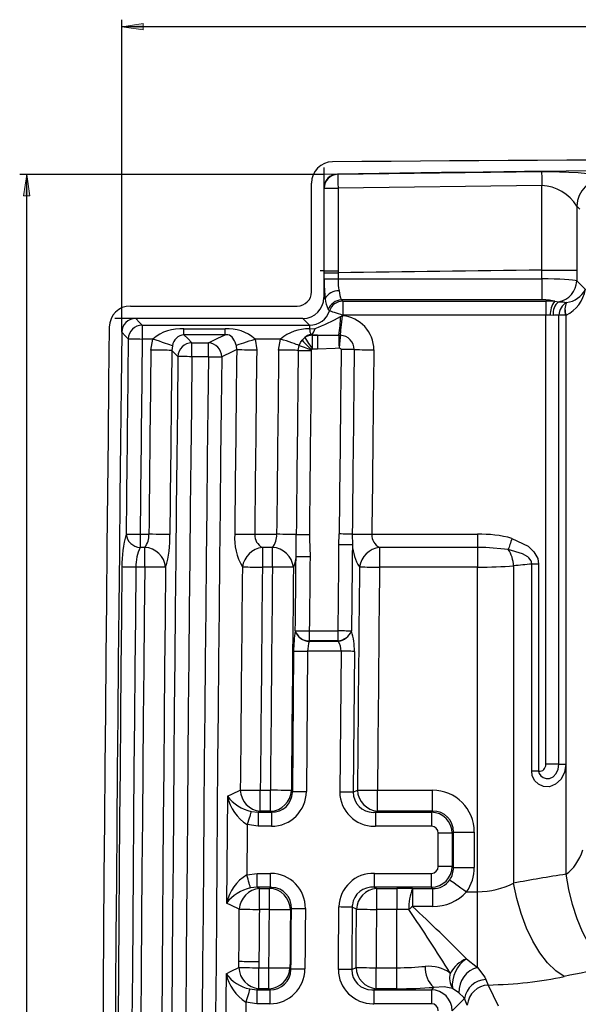
# Model space of a CAD drawing. Units: millimetres. Extents: x -611 to 908, y -437 to 647.
# Drawn here: x 178 to 256, y 295 to 434 of the extents above; entities that cross this region are included whole.
import ezdxf

# ---------------------------------------------------------------- set-up
doc = ezdxf.new("R2010")
doc.units = ezdxf.units.MM
doc.header["$MEASUREMENT"] = 0
doc.layers.get('0').update_dxf_attribs({"lineweight": 0})

# ---------------------------------------------------------------- blocks, each defined once
blk = doc.blocks.new('Block_47')
at = {"true_color": 0x000000, "transparency": 33554687}
h = blk.add_hatch(color=18, dxfattribs=at)
h.dxf.hatch_style = 2
h.paths.add_polyline_path([(192, 432.7), (195, 432.25), (195, 433.15)])
at = {"color": 18, "lineweight": 25, "true_color": 0x000000}
for p, q in [((192, 391.62), (192, 433.7)), ((532.5, 432.7), (192, 432.7))]:
    blk.add_line(p, q, dxfattribs=at)
blk.add_lwpolyline([(192, 432.7), (195, 432.25), (195, 433.15), (195, 433.15)], close=True)
blk = doc.blocks.new('Block_52')
at = {"true_color": 0x000000, "transparency": 33554687}
h = blk.add_hatch(color=18, dxfattribs=at)
h.dxf.hatch_style = 2
h.paths.add_polyline_path([(178.6, 411.89), (178.15, 408.89), (179.05, 408.89)])
at = {"color": 18, "lineweight": 25, "true_color": 0x000000}
for p, q in [((220.48, 411.89), (177.6, 411.89)), ((178.6, -125.4), (178.6, 411.89))]:
    blk.add_line(p, q, dxfattribs=at)
blk.add_lwpolyline([(178.6, 411.89), (178.15, 408.89), (179.05, 408.89), (179.05, 408.89)], close=True)

msp = doc.modelspace()

# ---------------------------------------------------------------- linework, layer by layer
at = {"color": 251, "lineweight": 25, "true_color": 0x4d4d4d}
for p, q in [((220.48, 409.95), (220.48, 412.89)), ((222.42, 411.92), (219.48, 411.88)), ((191.98, 389.67), (192.01, 392.62)), ((193.95, 391.62), (191, 391.62))]:
    msp.add_line(p, q, dxfattribs=at)
at = {"color": 18, "lineweight": 25, "true_color": 0x000000}
for p, q in [((222.39, 411.95), (222.42, 411.92)), ((222.42, 411.92), (251.13, 412.3)), ((218.7, 395.37), (218.7, 410.69)), ((220.48, 409.95), (220.45, 409.98)), ((220.45, 409.98), (220.45, 398.34)), ((220.48, 409.95), (222.45, 409.95)), ((220.48, 398.31), (220.48, 409.95)), ((251.15, 410.33), (222.45, 409.95)), ((222.45, 409.95), (222.45, 398.31)), ((251.15, 398.42), (251.15, 410.33)), ((256.08, 407.44), (256.08, 398.42)), ((256.51, 407.01), (256.08, 407.44)), ((220.45, 398.34), (220.45, 394.57)), ((220.48, 398.31), (220.45, 398.34)), ((220.48, 398.31), (222.45, 398.31)), ((220.48, 398.05), (220.48, 398.31)), ((222.45, 398.31), (222.45, 398.05)), ((251.15, 398.42), (256.08, 398.42)), ((251.15, 397.19), (251.15, 398.42)), ((256.08, 398.42), (256.08, 396.9)), ((220.48, 397.19), (220.48, 398.05)), ((220.48, 398.05), (222.45, 398.05)), ((220.48, 397.19), (222.45, 397.19)), ((222.45, 398.05), (222.45, 397.19)), ((222.45, 397.19), (251.15, 397.19)), ((251.15, 397.19), (251.15, 394.23)), ((256.08, 396.9), (257.29, 395.69)), ((220.45, 394.57), (220.63, 394.39)), ((222.93, 394.23), (223.1, 394.06)), ((251.15, 394.23), (222.93, 394.23)), ((223.1, 394.06), (223.1, 392.09)), ((223.1, 394.06), (251.72, 394.06)), ((251.72, 394.06), (251.72, 392.09)), ((252.97, 394.03), (253.52, 393.98)), ((193.22, 393.37), (216.7, 393.37)), ((221.25, 392.7), (221.07, 392.87)), ((254.64, 393.86), (254.65, 393.86)), ((217.5, 391.62), (193.95, 391.62)), ((218.42, 390.69), (217.5, 391.62)), ((222.8, 391.91), (223.07, 391.99)), ((251.72, 392.09), (223.1, 392.09)), ((251.72, 328.83), (251.72, 392.09)), ((252.75, 392.04), (252.34, 392.06)), ((253.56, 328.83), (253.56, 392.07)), ((254.53, 392.07), (253.56, 392.07)), ((254.56, 392.08), (254.53, 392.07)), ((254.53, 392.07), (254.53, 328.83)), ((254.56, 313.33), (254.56, 392.08)), ((194.86, 390.69), (194.86, 388.72)), ((194.86, 390.69), (218.42, 390.69)), ((200.74, 389.33), (200.74, 390.15)), ((200.74, 390.15), (206.53, 390.15)), ((206.53, 389.33), (206.53, 390.15)), ((218.42, 390.69), (218.42, 390.14)), ((218.42, 390.14), (219.21, 390.22)), ((196.35, 388.72), (194.86, 388.72)), ((196.08, 387.15), (196.35, 388.72)), ((206.53, 389.33), (200.74, 389.33)), ((210.75, 388.72), (210.99, 387.19)), ((214.35, 388.72), (210.75, 388.72)), ((214.08, 387.15), (214.35, 388.72)), ((217.38, 388.55), (217.78, 388.93)), ((219.56, 389.26), (218.75, 389.32)), ((218.82, 389.26), (218.82, 387.29)), ((218.82, 389.26), (219.56, 389.26)), ((219.56, 389.26), (219.56, 387.29)), ((222.56, 389.26), (222.77, 389.24)), ((199.12, 387.77), (199.03, 387.12)), ((201.86, 386.23), (201.86, 388.2)), ((201.86, 388.2), (204.18, 388.2)), ((204.18, 386.23), (204.18, 388.2)), ((216.84, 387.12), (216.96, 387.82)), ((218.69, 387.19), (218.68, 387.1)), ((219.56, 387.29), (218.82, 387.29)), ((204.18, 386.23), (201.86, 386.23)), ((194.57, 361.21), (194.57, 359.36)), ((194.57, 361.21), (195.8, 361.21)), ((210.71, 361.21), (213.8, 361.21)), ((216.53, 358.08), (216.56, 361.18)), ((222.58, 359.73), (222.61, 361.26)), ((224.45, 361.24), (224.46, 359.71)), ((227.21, 361.21), (242.1, 361.21)), ((242.1, 361.21), (242.1, 359.36)), ((195.21, 359.36), (194.57, 359.36)), ((195.21, 356.59), (195.21, 359.36)), ((213.21, 359.36), (211.79, 359.36)), ((211.79, 359.36), (211.79, 356.59)), ((213.21, 356.59), (213.21, 359.36)), ((242.1, 359.36), (228.29, 359.36)), ((228.29, 359.36), (228.29, 356.59)), ((242.1, 359.36), (242.1, 356.59)), ((195.21, 356.59), (193.97, 356.59)), ((213.21, 356.59), (211.79, 356.59)), ((242.1, 356.59), (228.29, 356.59)), ((242.1, 310.86), (242.1, 356.59)), ((247.18, 356.76), (247.18, 312.07)), ((249.73, 327.83), (249.73, 357.02)), ((250.7, 357.02), (249.73, 357.02)), ((250.7, 357.02), (250.7, 327.83)), ((216.43, 347.59), (216.43, 347.61)), ((218.4, 347.6), (222.46, 347.6)), ((218.4, 347.6), (218.4, 346.18)), ((222.46, 346.18), (222.46, 347.6)), ((224.34, 347.58), (224.35, 347.55)), ((222.46, 346.18), (218.4, 346.18)), ((218.4, 346.18), (218.4, 346.15)), ((218.4, 346.15), (222.47, 346.15)), ((222.46, 346.18), (222.47, 346.15)), ((216.19, 344.76), (216.01, 324.99)), ((218.16, 344.74), (217.98, 324.97)), ((222.87, 344.74), (218.16, 344.74)), ((222.87, 344.74), (222.69, 324.9)), ((224.75, 344.72), (224.57, 324.89)), ((253.56, 328.83), (251.72, 328.83)), ((253.56, 328.83), (254.53, 328.83)), ((250.7, 327.83), (249.73, 327.83)), ((211.5, 322.2), (211.5, 325.16)), ((211.5, 325.16), (212.92, 325.16)), ((212.92, 322.2), (212.92, 325.16)), ((215.87, 325.13), (216.01, 324.99)), ((224.57, 324.89), (225.18, 325.18)), ((228, 325.16), (235.73, 325.16)), ((228, 322.2), (228, 325.16)), ((235.73, 322.2), (235.73, 325.16)), ((206.87, 324.31), (206.75, 309.27)), ((210.21, 322.16), (211.2, 322.06)), ((211.5, 322.2), (211.2, 322.06)), ((211.2, 322.06), (211.2, 320.09)), ((211.2, 322.06), (213.06, 322.06)), ((212.92, 322.2), (211.5, 322.2)), ((213.06, 322.06), (213.06, 320.09)), ((228, 322.2), (227.7, 322.06)), ((227.7, 322.06), (227.7, 320.09)), ((227.7, 322.06), (235.59, 322.06)), ((235.73, 322.2), (228, 322.2)), ((235.59, 322.06), (235.73, 322.2)), ((235.59, 322.06), (235.59, 320.09)), ((211.2, 320.09), (209.66, 320.31)), ((213.06, 320.09), (211.2, 320.09)), ((235.59, 320.09), (227.7, 320.09)), ((236.57, 314.43), (236.57, 319.1)), ((238.54, 319.1), (236.57, 319.1)), ((238.69, 319.25), (238.54, 319.1)), ((238.54, 319.1), (238.54, 314.43)), ((238.69, 314.29), (238.69, 319.25)), ((238.69, 319.25), (241.64, 319.25)), ((241.64, 319.25), (241.64, 314.29)), ((238.54, 314.43), (236.57, 314.43)), ((238.54, 314.43), (238.69, 314.29)), ((238.69, 314.29), (241.64, 314.29)), ((209.6, 313.24), (211.06, 313.45)), ((211.06, 311.48), (211.06, 313.45)), ((211.06, 313.45), (212.92, 313.45)), ((212.92, 311.48), (212.92, 313.45)), ((227.57, 313.45), (235.59, 313.45)), ((227.57, 311.48), (227.57, 313.45)), ((235.59, 311.48), (235.59, 313.45)), ((211.06, 311.48), (210.12, 311.39)), ((211.06, 311.48), (211.36, 311.33)), ((212.92, 311.48), (211.06, 311.48)), ((211.36, 311.33), (212.78, 311.33)), ((211.36, 308.38), (211.36, 311.33)), ((212.78, 308.38), (212.78, 311.33)), ((235.59, 311.48), (227.57, 311.48)), ((227.57, 311.48), (227.86, 311.33)), ((227.86, 311.33), (230.73, 311.33)), ((227.86, 311.33), (227.86, 308.38)), ((230.73, 311.33), (230.73, 308.38)), ((232.93, 311.3), (235.77, 311.3)), ((232.93, 311.3), (232.93, 308.79)), ((235.77, 311.3), (235.59, 311.48)), ((235.77, 311.3), (235.77, 308.79)), ((240.56, 310.86), (242.1, 310.86)), ((242.1, 300.2), (242.1, 310.86)), ((212.78, 308.38), (211.36, 308.38)), ((215.88, 308.5), (215.73, 308.35)), ((225.04, 308.4), (224.44, 308.69)), ((230.73, 308.38), (227.86, 308.38)), ((230.73, 300.16), (230.73, 308.38)), ((235.77, 308.79), (232.93, 308.79)), ((240.52, 301.42), (242.1, 300.2)), ((211.3, 297.2), (211.3, 300.16)), ((211.3, 300.16), (212.72, 300.16)), ((212.72, 297.2), (212.72, 300.16)), ((215.67, 300.14), (215.81, 299.99)), ((224.37, 299.89), (224.98, 300.18)), ((227.8, 300.16), (230.73, 300.16)), ((227.8, 297.2), (227.8, 300.16)), ((230.73, 297.2), (230.73, 300.16)), ((206.67, 299.31), (206.56, 284.27)), ((243.26, 298.49), (243.61, 297.72)), ((210.01, 297.16), (211, 297.06)), ((211.3, 297.2), (211, 297.06)), ((211, 297.06), (211, 295.09)), ((211, 297.06), (212.86, 297.06)), ((212.72, 297.2), (211.3, 297.2)), ((212.86, 297.06), (212.86, 295.09)), ((227.8, 297.2), (227.5, 297.06)), ((227.5, 297.06), (227.5, 295.09)), ((227.5, 297.06), (235.59, 297.06)), ((230.73, 297.2), (227.8, 297.2)), ((235.59, 297.06), (235.92, 297.39)), ((235.59, 297.06), (235.59, 295.09)), ((239.47, 296.64), (238.56, 297.25)), ((243.61, 297.72), (245.02, 294.81)), ((240.28, 295.84), (238.54, 294.1)), ((240.65, 294.9), (240.28, 295.84)), ((211, 295.09), (209.46, 295.31)), ((212.86, 295.09), (211, 295.09)), ((235.59, 295.09), (227.5, 295.09))]:
    msp.add_line(p, q, dxfattribs=at)
for points in [[(251.13, 412.3), (253.66, 412.29), (256.28, 412.17), (257.57, 412.04), (258.63, 411.86), (259.48, 411.64), (259.97, 411.38)], [(251.13, 412.3), (251.13, 412.07), (251.14, 411.61), (251.14, 410.99), (251.15, 410.33)], [(222.42, 411.92), (222.42, 411.68), (222.43, 411.24), (222.44, 410.63), (222.45, 409.95)], [(220.45, 398.34), (220.39, 398.34), (220.32, 398.34), (220.25, 398.33), (220.18, 398.33), (220.12, 398.33), (220.05, 398.33), (219.98, 398.33), (219.92, 398.33)], [(253.52, 393.98), (254.2, 393.94), (254.64, 393.86)], [(221.25, 392.7), (221.34, 392.67), (221.49, 392.62), (221.68, 392.56), (221.91, 392.48), (222.18, 392.4), (222.47, 392.3), (222.78, 392.2), (223.1, 392.09)], [(193.95, 391.62), (194.49, 391.06), (194.86, 390.69)], [(222.77, 389.24), (222.8, 389.44), (222.82, 389.7), (222.85, 390), (222.89, 390.34), (222.93, 390.72), (222.98, 391.13), (223.02, 391.56), (223.07, 391.99)], [(192.89, 388.74), (192.51, 389.14), (191.98, 389.67)], [(192.89, 388.74), (192.98, 388.74), (193.13, 388.74), (193.33, 388.74), (193.58, 388.74), (193.86, 388.73), (194.18, 388.73), (194.52, 388.73), (194.86, 388.72)], [(199.12, 387.77), (198.98, 387.82), (198.76, 387.89), (198.47, 387.99), (198.13, 388.11), (197.73, 388.25), (197.29, 388.4), (196.83, 388.56), (196.35, 388.72)], [(200.74, 389.33), (201.29, 388.78), (201.86, 388.2)], [(204.18, 388.2), (205.5, 388.83), (206.53, 389.33)], [(208.11, 387.85), (207.97, 388.27), (207.88, 388.46), (207.55, 388.96), (207.35, 389.13), (207.15, 389.25), (206.94, 389.31), (206.74, 389.33), (206.53, 389.33)], [(208.11, 387.85), (208.3, 387.91), (208.54, 387.99), (208.83, 388.09), (209.16, 388.2), (209.53, 388.32), (209.92, 388.45), (210.33, 388.58), (210.75, 388.72)], [(216.96, 387.82), (216.77, 387.89), (216.53, 387.97), (216.25, 388.07), (215.92, 388.18), (215.56, 388.31), (215.17, 388.44), (214.76, 388.58), (214.35, 388.72)], [(216.96, 387.82), (217.14, 388.21), (217.38, 388.55)], [(217.38, 388.55), (217.57, 388.34), (217.88, 388.03), (218.27, 387.63), (218.69, 387.19)], [(217.78, 388.93), (217.83, 388.84), (217.92, 388.71), (218.02, 388.54), (218.15, 388.33), (218.3, 388.1), (218.47, 387.84), (218.64, 387.57), (218.82, 387.29)], [(218.75, 389.32), (218.77, 389.31), (218.82, 389.26)], [(219.56, 389.26), (221.97, 389.25), (222.56, 389.26)], [(222.56, 389.26), (222.57, 388.95), (222.57, 388.52), (222.58, 387.99), (222.59, 387.41)], [(222.77, 389.24), (222.74, 388.94), (222.7, 388.51), (222.65, 387.98), (222.59, 387.41)], [(199.03, 387.12), (198.9, 387.12), (198.68, 387.12), (198.38, 387.13), (198.01, 387.13), (197.58, 387.14), (197.11, 387.14), (196.6, 387.15), (196.08, 387.15)], [(199.89, 386.25), (199.5, 386.65), (199.03, 387.12)], [(208.17, 387.22), (207.54, 386.92), (206.06, 386.21)], [(208.17, 387.22), (208.14, 387.75), (208.11, 387.85)], [(208.17, 387.22), (208.36, 387.22), (208.61, 387.22), (208.91, 387.22), (209.27, 387.21), (209.66, 387.21), (210.09, 387.2), (210.53, 387.2), (210.99, 387.19)], [(216.84, 387.12), (216.64, 387.12), (216.39, 387.13), (216.08, 387.13), (215.74, 387.13), (215.36, 387.14), (214.95, 387.14), (214.52, 387.15), (214.08, 387.15)], [(216.84, 387.12), (216.98, 387.12), (217.15, 387.12), (217.35, 387.12), (217.58, 387.11), (217.84, 387.11), (218.11, 387.11), (218.39, 387.1), (218.68, 387.1)], [(216.96, 387.82), (217.25, 387.72), (217.66, 387.57), (218.15, 387.39), (218.69, 387.19)], [(218.82, 387.29), (218.71, 387.21), (218.69, 387.19)], [(222.59, 387.41), (222.06, 387.39), (219.56, 387.29)], [(222.89, 387.25), (222.89, 387.26), (222.88, 387.29), (222.87, 387.3), (222.85, 387.32), (222.74, 387.38), (222.59, 387.41)], [(224.73, 387.22), (224.59, 387.23), (224.42, 387.23), (224.22, 387.23), (223.99, 387.23), (223.74, 387.24), (223.46, 387.24), (223.18, 387.24), (222.89, 387.25)], [(224.73, 387.22), (224.93, 387.22), (225.18, 387.22), (225.49, 387.22), (225.83, 387.21), (226.22, 387.21), (226.62, 387.2), (227.05, 387.2), (227.49, 387.19)], [(201.86, 386.23), (201.51, 386.23), (201.18, 386.24), (200.86, 386.24), (200.58, 386.25), (200.33, 386.25), (200.13, 386.25), (199.98, 386.25), (199.89, 386.25)], [(204.18, 386.23), (204.49, 386.23), (204.78, 386.22), (205.07, 386.22), (205.33, 386.22), (205.57, 386.21), (205.77, 386.21), (205.94, 386.21), (206.06, 386.21)], [(192.6, 361.23), (192.69, 361.23), (192.83, 361.23), (193.03, 361.23), (193.28, 361.22), (193.57, 361.22), (193.88, 361.22), (194.22, 361.21), (194.57, 361.21)], [(198.75, 361.18), (198.62, 361.18), (198.4, 361.18), (198.1, 361.19), (197.73, 361.19), (197.3, 361.2), (196.83, 361.2), (196.32, 361.21), (195.8, 361.21)], [(207.89, 361.24), (208.08, 361.24), (208.33, 361.24), (208.63, 361.23), (208.99, 361.23), (209.38, 361.22), (209.81, 361.22), (210.25, 361.22), (210.71, 361.21)], [(216.56, 361.18), (216.36, 361.19), (216.11, 361.19), (215.81, 361.19), (215.46, 361.19), (215.08, 361.2), (214.67, 361.2), (214.24, 361.21), (213.8, 361.21)], [(216.56, 361.18), (216.7, 361.18), (216.87, 361.18), (217.07, 361.18), (217.3, 361.18), (217.56, 361.17), (217.83, 361.17), (218.11, 361.17), (218.41, 361.16)], [(218.41, 361.16), (218.41, 360.56), (218.5, 358.06)], [(224.45, 361.24), (224.31, 361.24), (224.14, 361.24), (223.94, 361.24), (223.71, 361.25), (223.46, 361.25), (223.18, 361.25), (222.9, 361.26), (222.61, 361.26)], [(224.45, 361.24), (224.65, 361.24), (224.9, 361.23), (225.21, 361.23), (225.55, 361.23), (225.94, 361.22), (226.34, 361.22), (226.77, 361.22), (227.21, 361.21)], [(246.95, 360.64), (246.87, 360.41), (246.8, 360.19), (246.73, 359.97), (246.66, 359.77), (246.59, 359.57), (246.53, 359.39), (246.48, 359.23), (246.43, 359.09)], [(246.95, 360.64), (249.21, 359.52), (250.02, 358.76), (250.58, 357.79), (250.7, 357.02)], [(222.46, 347.6), (222.48, 349.11), (222.49, 350.63), (222.51, 352.15), (222.52, 353.66), (222.54, 355.18), (222.55, 356.7), (222.57, 358.21), (222.58, 359.73)], [(224.46, 359.71), (224.34, 359.71), (224.17, 359.71), (223.97, 359.71), (223.73, 359.72), (223.47, 359.72), (223.18, 359.72), (222.89, 359.73), (222.58, 359.73)], [(224.46, 359.71), (224.45, 358.19), (224.43, 356.68), (224.42, 355.16), (224.4, 353.64), (224.39, 352.13), (224.37, 350.61), (224.36, 349.09), (224.34, 347.58)], [(246.43, 359.09), (243.25, 359.35), (242.1, 359.36)], [(216.53, 358.08), (216.31, 356.98), (216.16, 356.56)], [(216.43, 347.61), (216.44, 348.92), (216.46, 350.23), (216.47, 351.54), (216.48, 352.84), (216.49, 354.15), (216.51, 355.46), (216.52, 356.77), (216.53, 358.08)], [(216.53, 358.08), (216.62, 358.07), (216.77, 358.07), (216.97, 358.07), (217.22, 358.07), (217.5, 358.07), (217.82, 358.06), (218.16, 358.06), (218.5, 358.06)], [(218.5, 358.06), (218.49, 356.75), (218.48, 355.44), (218.46, 354.13), (218.45, 352.83), (218.44, 351.52), (218.43, 350.21), (218.41, 348.9), (218.4, 347.6)], [(249.73, 357.02), (249.69, 357.34), (249.64, 357.48), (249.33, 357.91), (249.16, 358.05), (248.45, 358.48), (246.43, 359.09)], [(193.97, 356.59), (193.62, 356.59), (193.29, 356.59), (192.97, 356.6), (192.69, 356.6), (192.44, 356.6), (192.24, 356.6), (192.09, 356.61), (192, 356.61)], [(198.16, 356.56), (198.03, 356.56), (197.81, 356.56), (197.51, 356.56), (197.14, 356.57), (196.71, 356.57), (196.23, 356.58), (195.73, 356.58), (195.21, 356.59)], [(208.97, 356.61), (209.16, 356.61), (209.41, 356.61), (209.72, 356.61), (210.07, 356.6), (210.46, 356.6), (210.89, 356.6), (211.33, 356.59), (211.79, 356.59)], [(216.16, 356.56), (216.03, 356.56), (215.81, 356.56), (215.51, 356.56), (215.14, 356.57), (214.71, 356.57), (214.23, 356.58), (213.73, 356.58), (213.21, 356.59)], [(225.47, 356.61), (225.66, 356.61), (225.91, 356.61), (226.22, 356.61), (226.57, 356.6), (226.96, 356.6), (227.39, 356.6), (227.84, 356.59), (228.29, 356.59)], [(216.43, 347.61), (216.52, 347.61), (216.67, 347.61), (216.87, 347.61), (217.12, 347.61), (217.4, 347.6), (217.72, 347.6), (218.05, 347.6), (218.4, 347.6)], [(224.34, 347.58), (224.22, 347.58), (224.05, 347.58), (223.85, 347.58), (223.61, 347.58), (223.35, 347.59), (223.07, 347.59), (222.77, 347.59), (222.46, 347.6)], [(216.19, 344.76), (216.28, 344.76), (216.43, 344.75), (216.63, 344.75), (216.88, 344.75), (217.16, 344.75), (217.48, 344.75), (217.81, 344.74), (218.16, 344.74)], [(224.75, 344.72), (224.63, 344.72), (224.46, 344.72), (224.26, 344.73), (224.02, 344.73), (223.76, 344.73), (223.47, 344.73), (223.18, 344.74), (222.87, 344.74)], [(254.53, 328.83), (254.36, 327.71), (253.86, 326.71), (253.1, 325.99), (252.23, 325.65), (251.39, 325.67), (250.67, 326), (250.13, 326.55), (249.81, 327.24), (249.73, 327.83)], [(250.7, 327.83), (250.78, 327.53), (251.01, 327.19), (251.34, 326.93), (251.77, 326.79), (252.25, 326.82), (252.74, 327.06), (253.17, 327.51), (253.46, 328.13), (253.56, 328.83)], [(206.87, 324.31), (207.59, 324.66), (208.68, 325.18)], [(208.68, 325.18), (208.87, 325.18), (209.12, 325.18), (209.42, 325.17), (209.78, 325.17), (210.17, 325.17), (210.6, 325.16), (211.04, 325.16), (211.5, 325.16)], [(215.87, 325.13), (215.74, 325.13), (215.51, 325.13), (215.21, 325.14), (214.84, 325.14), (214.42, 325.14), (213.94, 325.15), (213.44, 325.15), (212.92, 325.16)], [(216.01, 324.99), (216.1, 324.99), (216.25, 324.99), (216.45, 324.98), (216.7, 324.98), (216.98, 324.98), (217.3, 324.98), (217.64, 324.97), (217.98, 324.97)], [(224.57, 324.89), (224.45, 324.89), (224.28, 324.89), (224.08, 324.89), (223.84, 324.89), (223.58, 324.9), (223.3, 324.9), (223, 324.9), (222.69, 324.9)], [(225.18, 325.18), (225.37, 325.18), (225.62, 325.18), (225.93, 325.17), (226.28, 325.17), (226.67, 325.17), (227.1, 325.16), (227.54, 325.16), (228, 325.16)], [(210.21, 322.16), (210.18, 322.05), (210.13, 321.9), (210.07, 321.71), (210, 321.47), (209.92, 321.21), (209.84, 320.93), (209.75, 320.62), (209.66, 320.31)], [(213.06, 322.06), (213, 322.12), (212.92, 322.2)], [(209.66, 320.31), (209.65, 319.43), (209.64, 318.54), (209.63, 317.66), (209.63, 316.78), (209.62, 315.89), (209.61, 315.01), (209.61, 314.13), (209.6, 313.24)], [(210.12, 311.39), (210.09, 311.49), (210.05, 311.64), (209.99, 311.84), (209.93, 312.07), (209.85, 312.34), (209.77, 312.63), (209.69, 312.93), (209.6, 313.24)], [(238.18, 312.54), (238.31, 312.45), (238.5, 312.31), (238.75, 312.14), (239.05, 311.92), (239.39, 311.68), (239.76, 311.42), (240.16, 311.14), (240.56, 310.86)], [(260.71, 300.17), (259.69, 301), (258.71, 302.13), (257.77, 303.54), (256.9, 305.19), (256.13, 307.04), (255.47, 309.05), (254.94, 311.16), (254.56, 313.33)], [(212.78, 311.33), (212.87, 311.42), (212.92, 311.48)], [(254.3, 298.92), (253.12, 299.72), (251.97, 300.84), (250.88, 302.25), (249.88, 303.9), (248.98, 305.75), (248.23, 307.77), (247.62, 309.89), (247.18, 312.07)], [(208.54, 308.4), (207.46, 308.92), (206.75, 309.27)], [(208.49, 301.06), (208.49, 301.98), (208.5, 302.89), (208.51, 303.81), (208.51, 304.73), (208.52, 305.65), (208.53, 306.56), (208.54, 307.48), (208.54, 308.4)], [(208.54, 308.4), (208.73, 308.4), (208.98, 308.4), (209.29, 308.39), (209.64, 308.39), (210.03, 308.39), (210.46, 308.38), (210.91, 308.38), (211.36, 308.38)], [(211.36, 308.38), (211.35, 307.46), (211.35, 306.54), (211.34, 305.63), (211.33, 304.71), (211.33, 303.79), (211.32, 302.87), (211.31, 301.96), (211.31, 301.04)], [(212.72, 300.16), (212.72, 301.18), (212.73, 302.21), (212.74, 303.24), (212.75, 304.27), (212.75, 305.29), (212.76, 306.32), (212.77, 307.35), (212.78, 308.38)], [(212.78, 308.38), (213.3, 308.37), (213.8, 308.37), (214.28, 308.37), (214.71, 308.36), (215.08, 308.36), (215.38, 308.36), (215.6, 308.35), (215.73, 308.35)], [(215.73, 308.35), (215.73, 307.33), (215.72, 306.3), (215.71, 305.27), (215.7, 304.24), (215.69, 303.22), (215.69, 302.19), (215.68, 301.16), (215.67, 300.14)], [(215.81, 299.99), (215.82, 301.05), (215.83, 302.12), (215.84, 303.18), (215.85, 304.24), (215.85, 305.31), (215.86, 306.37), (215.87, 307.43), (215.88, 308.5)], [(215.88, 308.5), (215.97, 308.5), (216.12, 308.5), (216.32, 308.49), (216.56, 308.49), (216.85, 308.49), (217.16, 308.49), (217.5, 308.49), (217.85, 308.48)], [(217.85, 308.48), (217.84, 307.42), (217.83, 306.36), (217.82, 305.29), (217.82, 304.23), (217.81, 303.17), (217.8, 302.1), (217.79, 301.04), (217.78, 299.98)], [(222.49, 299.9), (222.5, 301), (222.51, 302.1), (222.52, 303.2), (222.53, 304.3), (222.54, 305.4), (222.54, 306.5), (222.55, 307.61), (222.56, 308.71)], [(224.44, 308.69), (224.32, 308.69), (224.15, 308.69), (223.94, 308.7), (223.71, 308.7), (223.45, 308.7), (223.16, 308.7), (222.87, 308.7), (222.56, 308.71)], [(224.44, 308.69), (224.43, 307.59), (224.42, 306.49), (224.42, 305.39), (224.41, 304.29), (224.4, 303.19), (224.39, 302.09), (224.38, 300.99), (224.37, 299.89)], [(224.98, 300.18), (224.99, 301.21), (225, 302.23), (225, 303.26), (225.01, 304.29), (225.02, 305.32), (225.03, 306.34), (225.03, 307.37), (225.04, 308.4)], [(225.04, 308.4), (225.23, 308.4), (225.48, 308.4), (225.79, 308.39), (226.14, 308.39), (226.54, 308.39), (226.96, 308.38), (227.41, 308.38), (227.86, 308.38)], [(227.86, 308.38), (227.85, 307.35), (227.85, 306.32), (227.84, 305.29), (227.83, 304.27), (227.82, 303.24), (227.81, 302.21), (227.81, 301.18), (227.8, 300.16)], [(208.48, 300.18), (208.48, 300.29), (208.48, 300.4), (208.48, 300.51), (208.48, 300.62), (208.48, 300.73), (208.48, 300.84), (208.49, 300.95), (208.49, 301.06)], [(208.49, 301.06), (208.68, 301.06), (208.93, 301.06), (209.23, 301.05), (209.58, 301.05), (209.98, 301.05), (210.4, 301.05), (210.85, 301.04), (211.31, 301.04)], [(211.31, 301.04), (211.3, 300.93), (211.3, 300.82), (211.3, 300.71), (211.3, 300.6), (211.3, 300.49), (211.3, 300.38), (211.3, 300.27), (211.3, 300.16)], [(206.67, 299.31), (207.39, 299.65), (208.48, 300.18)], [(208.48, 300.18), (208.67, 300.18), (208.92, 300.17), (209.22, 300.17), (209.58, 300.17), (209.97, 300.17), (210.4, 300.16), (210.84, 300.16), (211.3, 300.16)], [(212.72, 300.16), (213.24, 300.15), (213.74, 300.15), (214.22, 300.15), (214.64, 300.14), (215.01, 300.14), (215.31, 300.14), (215.54, 300.14), (215.67, 300.14)], [(215.81, 299.99), (215.9, 299.99), (216.05, 299.99), (216.25, 299.99), (216.5, 299.99), (216.78, 299.98), (217.1, 299.98), (217.44, 299.98), (217.78, 299.98)], [(224.37, 299.89), (224.25, 299.89), (224.08, 299.89), (223.88, 299.89), (223.64, 299.89), (223.38, 299.89), (223.1, 299.89), (222.8, 299.9), (222.49, 299.9)], [(224.98, 300.18), (225.17, 300.18), (225.42, 300.17), (225.72, 300.17), (226.08, 300.17), (226.47, 300.17), (226.9, 300.16), (227.34, 300.16), (227.8, 300.16)], [(242.1, 300.2), (243.11, 298.82), (243.26, 298.49)], [(210.01, 297.16), (209.98, 297.05), (209.93, 296.9), (209.88, 296.71), (209.81, 296.47), (209.73, 296.21), (209.64, 295.92), (209.55, 295.62), (209.46, 295.31)], [(212.86, 297.06), (212.8, 297.12), (212.72, 297.2)], [(238.56, 297.25), (237.4, 297.45), (235.92, 297.39)], [(240.28, 295.84), (240.15, 295.98), (239.47, 296.64)], [(209.46, 295.31), (209.45, 294.43), (209.45, 293.54), (209.44, 292.66), (209.44, 291.78), (209.43, 290.89), (209.42, 290.01), (209.42, 289.13), (209.41, 288.24)]]:
    msp.add_lwpolyline(points, dxfattribs=at)
for points in [[(221.68, 413.69), (220.03, 413.68), (218.7, 412.34), (218.7, 410.69)], [(485.52, 413.69), (397.58, 414.33), (309.63, 414.33), (221.68, 413.69)], [(222.39, 411.95), (221.31, 411.93), (220.45, 411.05), (220.45, 409.98)], [(409.64, 412.74), (347.22, 413.13), (284.8, 412.87), (222.39, 411.95)], [(222.42, 411.92), (221.36, 411.87), (220.51, 411.01), (220.48, 409.95)], [(259.97, 411.38), (257.85, 411.28), (256.15, 409.57), (256.08, 407.44)], [(256.08, 407.44), (255.03, 409.17), (253.18, 410.26), (251.15, 410.33)], [(251.15, 398.42), (241.58, 398.31), (232.02, 398.19), (222.45, 398.05)], [(220.48, 397.19), (220.48, 396.19), (220.53, 395.22), (220.63, 394.39)], [(222.45, 397.19), (222.45, 396.59), (222.5, 396.01), (222.6, 395.51)], [(256.08, 396.9), (255.66, 397.07), (253.58, 397.19), (251.15, 397.19)], [(253.52, 393.98), (254.96, 394.22), (256.02, 395.44), (256.08, 396.9)], [(216.7, 393.37), (217.81, 393.37), (218.7, 394.26), (218.7, 395.37)], [(222.6, 395.51), (221.78, 395.55), (221.02, 395.11), (220.63, 394.39)], [(222.6, 395.51), (222.63, 395.07), (222.74, 394.63), (222.93, 394.23)], [(254.56, 392.08), (255.99, 392.77), (257.01, 394.12), (257.29, 395.69)], [(254.65, 393.86), (255.77, 394.02), (256.75, 394.7), (257.29, 395.69)], [(217.5, 391.62), (219.14, 391.62), (220.45, 392.93), (220.45, 394.57)], [(220.63, 394.39), (220.68, 393.86), (220.83, 393.35), (221.07, 392.87)], [(222.93, 394.23), (222.09, 394.2), (221.35, 393.66), (221.07, 392.87)], [(223.1, 394.06), (222.26, 394.03), (221.52, 393.49), (221.25, 392.7)], [(252.97, 394.03), (252.65, 394.15), (251.94, 394.23), (251.15, 394.23)], [(252.97, 394.03), (252.57, 394.05), (252.14, 394.06), (251.72, 394.06)], [(252.97, 394.03), (252.52, 393.48), (252.29, 392.77), (252.34, 392.06)], [(253.52, 393.98), (252.95, 393.51), (252.66, 392.78), (252.75, 392.04)], [(193.22, 393.37), (191.57, 393.37), (190.24, 392.04), (190.22, 390.4)], [(218.42, 390.69), (219.74, 390.67), (220.87, 391.47), (221.25, 392.7)], [(254.64, 393.86), (253.98, 393.5), (253.57, 392.81), (253.56, 392.07)], [(254.64, 393.86), (254.35, 393.3), (254.31, 392.65), (254.53, 392.07)], [(254.65, 393.86), (254.37, 393.3), (254.34, 392.66), (254.56, 392.08)], [(193.95, 391.62), (192.87, 391.62), (191.99, 390.75), (191.98, 389.67)], [(219.21, 390.22), (220.46, 390.67), (221.66, 391.24), (222.8, 391.91)], [(222.56, 389.26), (222.72, 390.13), (222.8, 391.02), (222.8, 391.91)], [(223.07, 391.99), (223.08, 392.03), (223.09, 392.06), (223.1, 392.09)], [(227.49, 387.19), (227.5, 389.7), (225.57, 391.8), (223.07, 391.99)], [(252.34, 392.06), (252.14, 392.08), (251.93, 392.09), (251.72, 392.09)], [(253.56, 392.07), (253.29, 392.09), (253.02, 392.08), (252.75, 392.04)], [(190.22, 390.4), (188.34, 225.38), (188.27, 60.35), (190, -104.67)], [(194.86, 390.69), (193.8, 390.66), (192.94, 389.81), (192.89, 388.74)], [(200.74, 390.15), (199.15, 390.27), (197.57, 389.76), (196.35, 388.72)], [(210.75, 388.72), (209.6, 389.75), (208.07, 390.26), (206.53, 390.15)], [(218.42, 390.14), (216.94, 390.19), (215.48, 389.69), (214.35, 388.72)], [(218.42, 390.14), (218.45, 389.86), (218.52, 389.59), (218.61, 389.33)], [(218.75, 389.32), (218.99, 389.57), (219.15, 389.88), (219.21, 390.22)], [(191.98, 389.67), (190.08, 224.9), (190.01, 60.11), (191.77, -104.67)], [(192.89, 388.74), (192.79, 379.57), (192.69, 370.4), (192.6, 361.23)], [(194.86, 388.72), (194.76, 379.55), (194.66, 370.38), (194.57, 361.21)], [(200.74, 389.33), (199.91, 389.23), (199.25, 388.6), (199.12, 387.77)], [(218.61, 389.33), (218.29, 389.31), (217.99, 389.17), (217.78, 388.93)], [(218.82, 389.26), (218.45, 389.25), (218.09, 389.13), (217.78, 388.93)], [(218.75, 389.32), (218.71, 389.33), (218.66, 389.33), (218.61, 389.33)], [(224.73, 387.22), (224.71, 388.31), (223.86, 389.19), (222.77, 389.24)], [(196.08, 387.15), (195.98, 378.51), (195.89, 369.86), (195.8, 361.21)], [(199.03, 387.12), (198.94, 378.47), (198.84, 369.83), (198.75, 361.18)], [(201.86, 388.2), (200.8, 388.16), (199.94, 387.32), (199.89, 386.25)], [(206.06, 386.21), (206.03, 387.25), (205.22, 388.1), (204.18, 388.2)], [(208.17, 387.22), (208.07, 378.56), (207.98, 369.9), (207.89, 361.24)], [(210.99, 387.19), (210.89, 378.53), (210.8, 369.87), (210.71, 361.21)], [(214.08, 387.15), (213.98, 378.51), (213.89, 369.86), (213.8, 361.21)], [(216.84, 387.12), (216.75, 378.48), (216.65, 369.83), (216.56, 361.18)], [(218.68, 387.1), (218.59, 378.46), (218.49, 369.81), (218.41, 361.16)], [(222.89, 387.25), (222.79, 378.58), (222.69, 369.92), (222.61, 361.26)], [(224.73, 387.22), (224.63, 378.56), (224.54, 369.9), (224.45, 361.24)], [(227.49, 387.19), (227.39, 378.53), (227.3, 369.87), (227.21, 361.21)], [(199.89, 386.25), (198.18, 234.66), (198, 83.05), (199.37, -68.54)], [(201.86, 386.23), (200.15, 234.65), (199.97, 83.06), (201.34, -68.53)], [(204.18, 386.23), (202.46, 234.29), (202.29, 82.33), (203.67, -69.61)], [(206.06, 386.21), (204.34, 234.28), (204.17, 82.34), (205.55, -69.6)], [(192.6, 361.23), (192.17, 359.73), (191.97, 358.17), (192, 356.61)], [(192.6, 361.23), (192.7, 360.21), (193.54, 359.41), (194.57, 359.36)], [(195.21, 359.36), (195.63, 359.88), (195.84, 360.54), (195.8, 361.21)], [(198.16, 356.56), (198.62, 358.05), (198.82, 359.62), (198.75, 361.18)], [(207.89, 361.24), (207.78, 359.62), (208.16, 358.01), (208.97, 356.61)], [(210.71, 361.21), (210.67, 360.43), (211.1, 359.71), (211.79, 359.36)], [(213.21, 359.36), (213.63, 359.88), (213.84, 360.54), (213.8, 361.21)], [(227.21, 361.21), (227.17, 360.43), (227.6, 359.71), (228.29, 359.36)], [(246.95, 360.64), (245.37, 361.07), (243.73, 361.26), (242.1, 361.21)], [(194.57, 359.36), (194.14, 358.5), (193.94, 357.55), (193.97, 356.59)], [(198.16, 356.56), (198.01, 358.1), (196.75, 359.29), (195.21, 359.36)], [(211.79, 359.36), (210.35, 359.17), (209.2, 358.05), (208.97, 356.61)], [(216.16, 356.56), (216.01, 358.1), (214.75, 359.29), (213.21, 359.36)], [(224.46, 359.71), (224.52, 358.61), (224.87, 357.54), (225.47, 356.61)], [(228.29, 359.36), (226.85, 359.17), (225.71, 358.05), (225.47, 356.61)], [(247.18, 356.76), (247.14, 357.59), (246.88, 358.39), (246.43, 359.09)], [(192, 356.61), (190.48, 205.03), (190.51, 53.43), (192.08, -98.15)], [(193.97, 356.59), (192.45, 205.02), (192.48, 53.44), (194.05, -98.13)], [(195.21, 356.59), (193.7, 205), (193.72, 53.4), (195.29, -98.18)], [(198.16, 356.56), (196.65, 204.99), (196.68, 53.41), (198.24, -98.15)], [(208.97, 356.61), (208.87, 346.14), (208.77, 335.66), (208.68, 325.18)], [(211.79, 356.59), (211.69, 346.11), (211.59, 335.63), (211.5, 325.16)], [(213.21, 356.59), (213.1, 346.11), (213.01, 335.63), (212.92, 325.16)], [(216.16, 356.56), (216.06, 346.08), (215.96, 335.61), (215.87, 325.13)], [(225.47, 356.61), (225.37, 346.14), (225.27, 335.66), (225.18, 325.18)], [(228.29, 356.59), (228.19, 346.11), (228.09, 335.63), (228, 325.16)], [(242.1, 356.59), (243.89, 356.59), (245.64, 356.65), (247.18, 356.76)], [(249.73, 357.02), (248.88, 356.94), (248.03, 356.85), (247.18, 356.76)], [(216.43, 347.59), (216.27, 346.65), (216.19, 345.71), (216.19, 344.76)], [(216.43, 347.61), (216.71, 346.76), (217.5, 346.18), (218.4, 346.18)], [(216.43, 347.59), (216.71, 346.73), (217.5, 346.16), (218.4, 346.15)], [(222.46, 346.18), (223.29, 346.29), (224, 346.82), (224.34, 347.58)], [(222.47, 346.15), (223.3, 346.26), (224.01, 346.79), (224.35, 347.55)], [(224.75, 344.72), (224.77, 345.68), (224.64, 346.63), (224.35, 347.55)], [(218.4, 346.15), (218.24, 345.7), (218.16, 345.22), (218.16, 344.74)], [(222.87, 344.74), (222.89, 345.24), (222.75, 345.73), (222.47, 346.15)], [(250.7, 327.83), (251.27, 327.76), (251.72, 328.2), (251.72, 328.83)], [(208.68, 325.18), (208.74, 323.62), (209.94, 322.35), (211.5, 322.2)], [(212.92, 322.2), (214.52, 322.26), (215.8, 323.53), (215.87, 325.13)], [(213.06, 320.09), (215.77, 320.08), (217.97, 322.26), (217.98, 324.97)], [(225.18, 325.18), (225.24, 323.62), (226.45, 322.35), (228, 322.2)], [(241.64, 319.25), (241.64, 322.54), (239.03, 325.16), (235.73, 325.16)], [(206.87, 324.31), (207.22, 322.65), (208.22, 321.21), (209.66, 320.31)], [(206.87, 324.31), (207.7, 323.22), (208.88, 322.46), (210.21, 322.16)], [(238.54, 319.1), (238.51, 320.72), (237.2, 322.03), (235.59, 322.06)], [(238.69, 319.25), (238.74, 320.94), (237.43, 322.25), (235.73, 322.2)], [(236.57, 319.1), (236.57, 319.65), (236.14, 320.09), (235.59, 320.09)], [(254.56, 313.33), (255.61, 314.04), (256.45, 315.25), (256.93, 316.74)], [(235.59, 313.45), (236.14, 313.45), (236.57, 313.88), (236.57, 314.43)], [(235.59, 311.48), (237.2, 311.51), (238.51, 312.82), (238.54, 314.43)], [(238.18, 312.54), (238.53, 313.04), (238.71, 313.65), (238.69, 314.29)], [(240.56, 310.86), (241.27, 311.85), (241.64, 313.05), (241.64, 314.29)], [(209.6, 313.24), (208.14, 312.37), (207.1, 310.93), (206.75, 309.27)], [(235.77, 311.3), (236.73, 311.27), (237.64, 311.74), (238.18, 312.54)], [(254.56, 313.33), (252.05, 312.94), (249.59, 312.52), (247.18, 312.07)], [(210.12, 311.39), (208.78, 311.11), (207.58, 310.36), (206.75, 309.27)], [(211.36, 311.33), (209.82, 311.19), (208.62, 309.94), (208.54, 308.4)], [(215.73, 308.35), (215.69, 309.97), (214.4, 311.27), (212.78, 311.33)], [(227.86, 311.33), (226.32, 311.19), (225.12, 309.94), (225.04, 308.4)], [(232.93, 311.3), (232.21, 311.32), (231.47, 311.33), (230.73, 311.33)], [(232.93, 311.3), (232.54, 310.36), (232.37, 309.35), (232.42, 308.34)], [(235.77, 308.79), (237.59, 308.75), (239.34, 309.51), (240.56, 310.86)], [(242.1, 310.86), (243.89, 310.86), (245.64, 311.28), (247.18, 312.07)], [(232.42, 308.34), (231.87, 308.37), (231.3, 308.38), (230.73, 308.38)], [(232.93, 308.79), (232.76, 308.64), (232.59, 308.49), (232.42, 308.34)], [(238.26, 299.4), (236.37, 302.42), (234.43, 305.4), (232.42, 308.34)], [(240.52, 301.42), (238.04, 303.93), (235.51, 306.38), (232.93, 308.79)], [(240.52, 301.42), (239.57, 301), (238.78, 300.3), (238.26, 299.4)], [(240.52, 301.42), (239.16, 300.49), (238.4, 298.89), (238.56, 297.25)], [(208.48, 300.18), (208.54, 298.62), (209.75, 297.35), (211.3, 297.2)], [(212.72, 297.2), (214.32, 297.26), (215.6, 298.54), (215.67, 300.14)], [(224.98, 300.18), (225.04, 298.62), (226.25, 297.35), (227.8, 297.2)], [(230.73, 300.16), (232.11, 300.16), (233.47, 300.22), (234.73, 300.35)], [(234.73, 300.35), (234.65, 299.23), (235.09, 298.14), (235.92, 297.39)], [(238.26, 299.4), (237.23, 300.12), (235.98, 300.46), (234.73, 300.35)], [(242.1, 300.2), (240.5, 299.77), (239.41, 298.29), (239.47, 296.64)], [(260.71, 300.17), (258.53, 299.78), (256.39, 299.37), (254.3, 298.92)], [(206.67, 299.31), (207.02, 297.65), (208.03, 296.21), (209.46, 295.31)], [(206.67, 299.31), (207.5, 298.22), (208.68, 297.46), (210.01, 297.16)], [(238.26, 299.4), (238.06, 298.67), (238.16, 297.89), (238.56, 297.25)], [(243.26, 298.49), (241.75, 298.44), (240.5, 297.33), (240.28, 295.84)], [(243.61, 297.72), (247.38, 297.81), (251.05, 298.22), (254.3, 298.92)], [(230.73, 297.2), (232.52, 297.2), (234.29, 297.27), (235.92, 297.39)], [(238.54, 294.1), (238.51, 295.72), (237.2, 297.03), (235.59, 297.06)], [(243.61, 297.72), (242.06, 297.65), (240.79, 296.45), (240.65, 294.9)], [(236.57, 294.1), (236.57, 294.65), (236.14, 295.09), (235.59, 295.09)]]:
    msp.add_open_spline(points, degree=3, dxfattribs=at)
for points in [[(213.06, 322.06), (214.65, 322.01), (215.97, 323.26), (216.01, 324.85), (216.01, 324.89), (216.01, 324.94), (216.01, 324.99)], [(222.69, 324.9), (222.71, 322.23), (224.89, 320.07), (227.57, 320.09), (227.61, 320.09), (227.66, 320.09), (227.7, 320.09)], [(224.57, 324.89), (224.57, 323.32), (225.84, 322.05), (227.41, 322.04), (227.51, 322.04), (227.6, 322.05), (227.7, 322.06)], [(227.57, 313.45), (224.89, 313.53), (222.65, 311.43), (222.56, 308.75), (222.56, 308.74), (222.56, 308.72), (222.56, 308.71)], [(217.85, 308.48), (217.88, 311.19), (215.71, 313.41), (213.01, 313.44), (212.98, 313.45), (212.95, 313.45), (212.92, 313.45)], [(215.88, 308.5), (215.94, 310.08), (214.7, 311.42), (213.12, 311.47), (213.05, 311.48), (212.99, 311.48), (212.92, 311.48)], [(227.57, 311.48), (226.03, 311.65), (224.64, 310.55), (224.46, 309.01), (224.45, 308.91), (224.44, 308.8), (224.44, 308.69)], [(212.86, 297.06), (214.45, 297.01), (215.77, 298.26), (215.81, 299.85), (215.81, 299.9), (215.81, 299.94), (215.81, 299.99)], [(212.86, 295.09), (215.57, 295.08), (217.77, 297.26), (217.78, 299.97), (217.78, 299.97), (217.78, 299.97), (217.78, 299.98)], [(222.49, 299.9), (222.51, 297.22), (224.7, 295.07), (227.37, 295.09), (227.42, 295.09), (227.46, 295.09), (227.5, 295.09)], [(224.37, 299.89), (224.37, 298.32), (225.64, 297.04), (227.21, 297.04), (227.31, 297.04), (227.4, 297.05), (227.5, 297.06)]]:
    msp.add_open_spline(points, degree=3, knots=[0, 0, 0, 0, 1, 1, 1, 2, 2, 2, 2], dxfattribs=at)

# ---------------------------------------------------------------- block references
for name in ['Block_47', 'Block_52']:
    msp.add_blockref(name, (0, 0))

doc.saveas('drawing.dxf')
